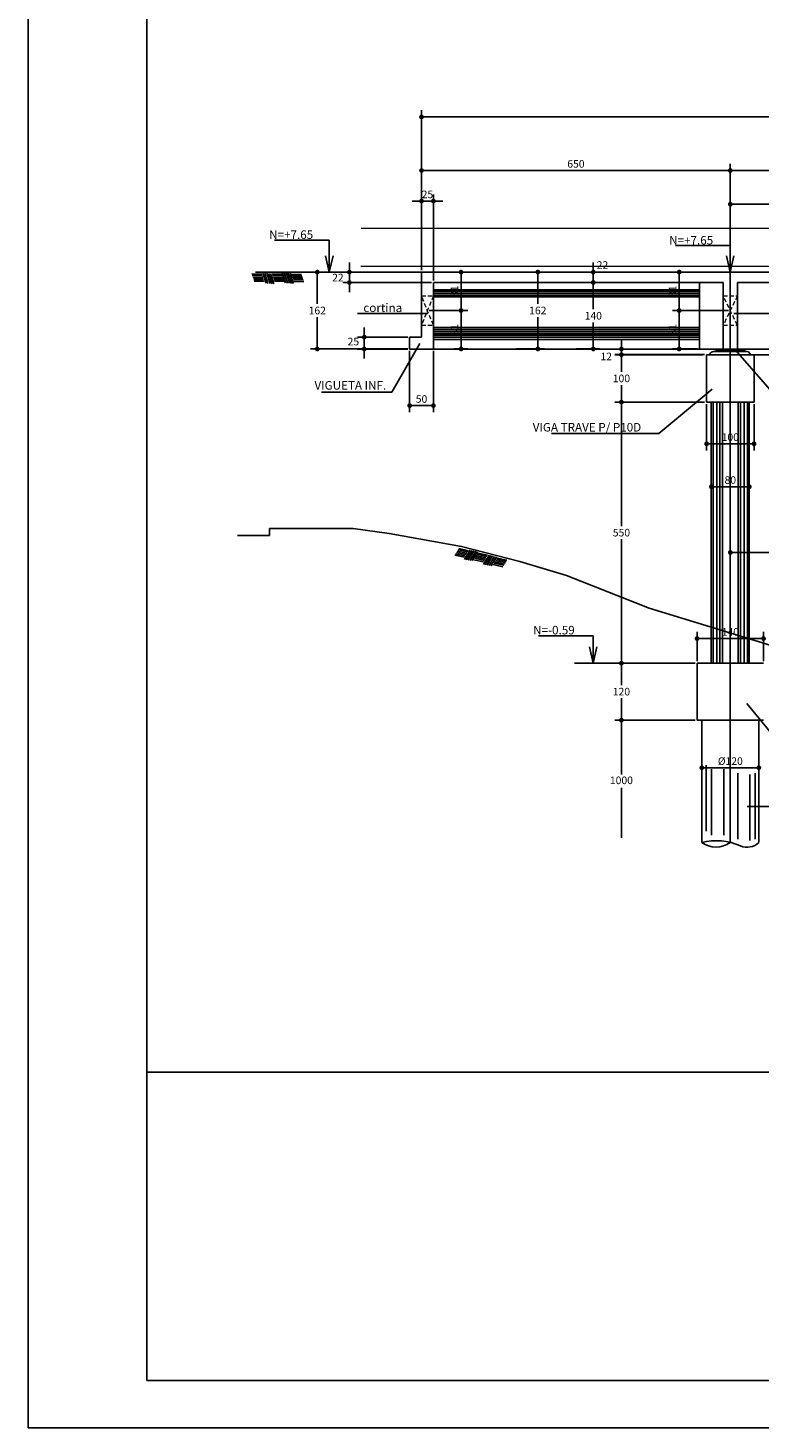
# Model space of a CAD drawing. Extents: x -2117 to 13188, y 2149 to 18639.
# Drawn here: x 7243 to 8013, y 9930 to 11404 of the extents above; entities that cross this region are included whole.
import ezdxf
from ezdxf.enums import TextEntityAlignment as Align

# ---------------------------------------------------------------- set-up
doc = ezdxf.new("R2010")
doc.units = 0
doc.header["$LTSCALE"] = 18
doc.header["$MEASUREMENT"] = 0
doc.linetypes.add('DASHED2', pattern=[0.375, 0.25, -0.125])
doc.layers.get('0').update_dxf_attribs({"linetype": 'CONTINUOUS'})
doc.layers.get('DEFPOINTS').update_dxf_attribs({"linetype": 'CONTINUOUS'})
for name, color, linetype in [('01', 9, 'CONTINUOUS'), ('01EIXO', 128, 'CONTINUOUS'), ('02', 1, 'CONTINUOUS'), ('03', 7, 'CONTINUOUS'), ('04', 30, 'CONTINUOUS'), ('05', 4, 'CONTINUOUS'), ('COTA', 243, 'CONTINUOUS'), ('HACHURA', 134, 'CONTINUOUS'), ('PROJECAO', 160, 'DASHED2'), ('TEXTO', 2, 'CONTINUOUS')]:
    doc.layers.add(name, color=color, linetype=linetype)
doc.styles.add('ROMANS', font='romans')
doc.dimstyles.new('COTA100', dxfattribs={"dimtxt": 8, "dimasz": 5, "dimexe": 7, "dimexo": 2, "dimgap": 3, "dimtad": 1, "dimdec": 1, "dimlfac": 2, "dimzin": 12, "dimdsep": 46, "dimtxsty": 'ROMANS', "dimblk1": 'DOT', "dimblk2": 'DOT', "dimsah": 1, "dimcen": 0, "dimdle": 7, "dimclrd": 243, "dimclre": 243, "dimclrt": 2, "dimadec": 0, "dimazin": 0, "dimtfac": 1, "dimtdec": 4, "dimtix": 1, "dimtmove": 2, "dimatfit": 3, "dimldrblk": 'DOT', "dimfxl": 0, "dimtolj": 1, "dimtzin": 12, "dimarcsym": 0})
doc.dimstyles.new('COTA100V', dxfattribs={"dimtxt": 8, "dimasz": 5, "dimexe": 7, "dimexo": 2, "dimgap": 3, "dimtad": 1, "dimtih": 1, "dimtoh": 1, "dimdec": 1, "dimlfac": 2, "dimzin": 12, "dimdsep": 46, "dimtxsty": 'ROMANS', "dimblk1": 'DOT', "dimblk2": 'DOT', "dimsah": 1, "dimcen": 0, "dimdle": 7, "dimclrd": 243, "dimclre": 243, "dimclrt": 2, "dimadec": 0, "dimazin": 0, "dimtfac": 1, "dimtdec": 4, "dimtix": 1, "dimtmove": 2, "dimatfit": 3, "dimfxl": 0, "dimtolj": 1, "dimtzin": 12, "dimarcsym": 0})

# ---------------------------------------------------------------- blocks, each defined once
blk = doc.blocks.new('_DOT')
at = {"color": 243, "linetype": 'ByBlock'}
blk.add_line((-0.5, 0), (-1, 0), dxfattribs=at)
at = {"color": 243, "linetype": 'ByBlock', "const_width": 0.5}
blk.add_lwpolyline([(-0.25, 0, 1), (0.25, 0, 1)], format="xyb", close=True, dxfattribs=at)
blk = doc.blocks.new('*D147')
at = {"layer": 'COTA', "color": 243, "lineweight": -2}
for p, q in [((7981.9, 11151.3), (7981.9, 11261.3)), ((7986.9, 11254.3), (8451.9, 11254.3)), ((8456.9, 11149.3), (8456.9, 11261.3))]:
    blk.add_line(p, q, dxfattribs=at)
at = {"layer": 'DEFPOINTS', "color": 0, "lineweight": 0}
for p in [(8456.9, 11254.3), (7981.9, 11149.3), (8456.9, 11147.3)]:
    blk.add_point(p, dxfattribs=at)
at = {"layer": 'COTA', "color": 243, "lineweight": -2, "xscale": 5, "yscale": 5, "zscale": 5, "rotation": 180}
blk.add_blockref('_DOT', (7981.9, 11254.3), dxfattribs=at)
at = {"layer": 'COTA', "color": 243, "lineweight": -2, "xscale": 5, "yscale": 5, "zscale": 5}
blk.add_blockref('_DOT', (8456.9, 11254.3), dxfattribs=at)
at = {"layer": 'COTA', "color": 2, "insert": (8219.4, 11261.3), "char_height": 8, "attachment_point": 5, "style": 'ROMANS'}
blk.add_mtext('\\A1;940', dxfattribs=at)
blk = doc.blocks.new('*D155')
at = {"layer": 'COTA', "color": 243, "lineweight": -2}
for p, q in [((7656.9, 11149.3), (7656.9, 11229.1)), ((7669.4, 11138.3), (7669.4, 11229.1)), ((7651.9, 11222.1), (7646.9, 11222.1)), ((7669.4, 11222.1), (7656.9, 11222.1)), ((7674.4, 11222.1), (7679.4, 11222.1))]:
    blk.add_line(p, q, dxfattribs=at)
at = {"layer": 'DEFPOINTS', "color": 0, "lineweight": 0}
for p in [(7656.9, 11222.1), (7656.9, 11147.3), (7669.4, 11136.3)]:
    blk.add_point(p, dxfattribs=at)
at = {"layer": 'COTA', "color": 243, "lineweight": -2, "xscale": 5, "yscale": 5, "zscale": 5}
blk.add_blockref('_DOT', (7656.9, 11222.1), dxfattribs=at)
at = {"layer": 'COTA', "color": 243, "lineweight": -2, "xscale": 5, "yscale": 5, "zscale": 5, "rotation": 180}
blk.add_blockref('_DOT', (7669.4, 11222.1), dxfattribs=at)
at = {"layer": 'COTA', "color": 2, "insert": (7663.1, 11229.1), "char_height": 8, "attachment_point": 5, "style": 'ROMANS'}
blk.add_mtext('\\A1;25', dxfattribs=at)
blk = doc.blocks.new('*D156')
at = {"layer": 'COTA', "color": 243, "lineweight": -2}
for p, q in [((7644.4, 11064.3), (7644.4, 10999.6)), ((7669.4, 11064.3), (7669.4, 10999.6)), ((7664.4, 11006.6), (7649.4, 11006.6))]:
    blk.add_line(p, q, dxfattribs=at)
at = {"layer": 'DEFPOINTS', "color": 0, "lineweight": 0}
for p in [(7644.4, 11066.3), (7669.4, 11066.3), (7644.4, 11006.6)]:
    blk.add_point(p, dxfattribs=at)
at = {"layer": 'COTA', "color": 243, "lineweight": -2, "xscale": 5, "yscale": 5, "zscale": 5, "rotation": 180}
blk.add_blockref('_DOT', (7644.4, 11006.6), dxfattribs=at)
at = {"layer": 'COTA', "color": 243, "lineweight": -2, "xscale": 5, "yscale": 5, "zscale": 5}
blk.add_blockref('_DOT', (7669.4, 11006.6), dxfattribs=at)
at = {"layer": 'COTA', "color": 2, "insert": (7656.9, 11013.6), "char_height": 8, "attachment_point": 5, "style": 'ROMANS'}
blk.add_mtext('\\A1;50', dxfattribs=at)
blk = doc.blocks.new('*D157')
at = {"layer": 'COTA', "color": 243, "lineweight": -2}
for p, q in [((7654.9, 11147.3), (7540.2, 11147.3)), ((7547.2, 11142.3), (7547.2, 11113.8)), ((7547.2, 11071.3), (7547.2, 11099.8)), ((7642.4, 11066.3), (7540.2, 11066.3))]:
    blk.add_line(p, q, dxfattribs=at)
at = {"layer": 'DEFPOINTS', "color": 0, "lineweight": 0}
for p in [(7656.9, 11147.3), (7547.2, 11066.3), (7644.4, 11066.3)]:
    blk.add_point(p, dxfattribs=at)
at = {"layer": 'COTA', "color": 243, "lineweight": -2, "xscale": 5, "yscale": 5, "zscale": 5}
for p, rotation in [((7547.2, 11147.3), 90), ((7547.2, 11066.3), 270)]:
    blk.add_blockref('_DOT', p, dxfattribs=dict(at, rotation=rotation))
at = {"layer": 'COTA', "color": 2, "insert": (7547.2, 11106.8), "char_height": 8, "attachment_point": 5, "style": 'ROMANS'}
blk.add_mtext('\\A1;162', dxfattribs=at)
blk = doc.blocks.new('*D158')
at = {"layer": 'COTA', "color": 243, "lineweight": -2}
for p, q in [((7757, 11147.3), (7786.3, 11147.3)), ((7779.3, 11142.3), (7779.3, 11113.8)), ((7779.3, 11071.3), (7779.3, 11099.8)), ((7757, 11066.3), (7786.3, 11066.3))]:
    blk.add_line(p, q, dxfattribs=at)
at = {"layer": 'DEFPOINTS', "color": 0, "lineweight": 0}
for p in [(7755, 11147.3), (7755, 11066.3), (7779.3, 11066.3)]:
    blk.add_point(p, dxfattribs=at)
at = {"layer": 'COTA', "color": 243, "lineweight": -2, "xscale": 5, "yscale": 5, "zscale": 5}
for p, rotation in [((7779.3, 11147.3), 90), ((7779.3, 11066.3), 270)]:
    blk.add_blockref('_DOT', p, dxfattribs=dict(at, rotation=rotation))
at = {"layer": 'COTA', "color": 2, "insert": (7779.3, 11106.8), "char_height": 8, "attachment_point": 5, "style": 'ROMANS'}
blk.add_mtext('\\A1;162', dxfattribs=at)
blk = doc.blocks.new('*D159')
at = {"layer": 'COTA', "color": 243, "lineweight": -2}
for p, q in [((7812.8, 11136.3), (7844.7, 11136.3)), ((7837.7, 11131.3), (7837.7, 11108.3)), ((7837.7, 11071.3), (7837.7, 11094.3)), ((7819.8, 11066.3), (7844.7, 11066.3))]:
    blk.add_line(p, q, dxfattribs=at)
at = {"layer": 'DEFPOINTS', "color": 0, "lineweight": 0}
for p in [(7810.8, 11136.3), (7817.8, 11066.3), (7837.7, 11066.3)]:
    blk.add_point(p, dxfattribs=at)
at = {"layer": 'COTA', "color": 243, "lineweight": -2, "xscale": 5, "yscale": 5, "zscale": 5}
for p, rotation in [((7837.7, 11136.3), 90), ((7837.7, 11066.3), 270)]:
    blk.add_blockref('_DOT', p, dxfattribs=dict(at, rotation=rotation))
at = {"layer": 'COTA', "color": 2, "insert": (7837.7, 11101.3), "char_height": 8, "attachment_point": 5, "style": 'ROMANS'}
blk.add_mtext('\\A1;140', dxfattribs=at)
blk = doc.blocks.new('*D160')
at = {"layer": 'COTA', "color": 243, "lineweight": -2}
for p, q in [((7656.9, 11151.3), (7656.9, 11261.3)), ((7976.9, 11254.3), (7661.9, 11254.3)), ((7981.9, 11149.3), (7981.9, 11261.3))]:
    blk.add_line(p, q, dxfattribs=at)
at = {"layer": 'DEFPOINTS', "color": 0, "lineweight": 0}
for p in [(7656.9, 11254.3), (7656.9, 11149.3), (7981.9, 11147.3)]:
    blk.add_point(p, dxfattribs=at)
at = {"layer": 'COTA', "color": 243, "lineweight": -2, "xscale": 5, "yscale": 5, "zscale": 5, "rotation": 180}
blk.add_blockref('_DOT', (7656.9, 11254.3), dxfattribs=at)
at = {"layer": 'COTA', "color": 243, "lineweight": -2, "xscale": 5, "yscale": 5, "zscale": 5}
blk.add_blockref('_DOT', (7981.9, 11254.3), dxfattribs=at)
at = {"layer": 'COTA', "color": 2, "insert": (7819.4, 11261.3), "char_height": 8, "attachment_point": 5, "style": 'ROMANS'}
blk.add_mtext('\\A1;650', dxfattribs=at)
blk = doc.blocks.new('*D161')
at = {"layer": 'COTA', "color": 243, "lineweight": -2}
for p, q in [((7656.9, 11153.3), (7656.9, 11317.7)), ((10206.9, 11153.3), (10206.9, 11317.7)), ((7661.9, 11310.7), (10201.9, 11310.7))]:
    blk.add_line(p, q, dxfattribs=at)
at = {"layer": 'DEFPOINTS', "color": 0, "lineweight": 0}
for p in [(10206.9, 11310.7), (7656.9, 11151.3), (10206.9, 11151.3)]:
    blk.add_point(p, dxfattribs=at)
at = {"layer": 'COTA', "color": 243, "lineweight": -2, "xscale": 5, "yscale": 5, "zscale": 5, "rotation": 180}
blk.add_blockref('_DOT', (7656.9, 11310.7), dxfattribs=at)
at = {"layer": 'COTA', "color": 243, "lineweight": -2, "xscale": 5, "yscale": 5, "zscale": 5}
blk.add_blockref('_DOT', (10206.9, 11310.7), dxfattribs=at)
at = {"layer": 'COTA', "color": 2, "insert": (8931.9, 11317.7), "char_height": 8, "attachment_point": 5, "style": 'ROMANS'}
blk.add_mtext('\\A1;5060', dxfattribs=at)
blk = doc.blocks.new('*D162')
at = {"layer": 'COTA', "color": 243, "lineweight": -2}
for p, q in [((7956.9, 11008.3), (7956.9, 10959.4)), ((8006.9, 11008.3), (8006.9, 10959.4)), ((7961.9, 10966.4), (8001.9, 10966.4))]:
    blk.add_line(p, q, dxfattribs=at)
at = {"layer": 'DEFPOINTS', "color": 0, "lineweight": 0}
for p in [(7956.9, 11010.3), (8006.9, 11010.3), (8006.9, 10966.4)]:
    blk.add_point(p, dxfattribs=at)
at = {"layer": 'COTA', "color": 243, "lineweight": -2, "xscale": 5, "yscale": 5, "zscale": 5, "rotation": 180}
blk.add_blockref('_DOT', (7956.9, 10966.4), dxfattribs=at)
at = {"layer": 'COTA', "color": 243, "lineweight": -2, "xscale": 5, "yscale": 5, "zscale": 5}
blk.add_blockref('_DOT', (8006.9, 10966.4), dxfattribs=at)
at = {"layer": 'COTA', "color": 2, "insert": (7981.9, 10973.4), "char_height": 8, "attachment_point": 5, "style": 'ROMANS'}
blk.add_mtext('\\A1;100', dxfattribs=at)
blk = doc.blocks.new('*D163')
at = {"layer": 'COTA', "color": 243, "lineweight": -2}
for p, q in [((7954.9, 11060.3), (7860.3, 11060.3)), ((7867.3, 11055.3), (7867.3, 11042.3)), ((7867.3, 11015.3), (7867.3, 11028.3)), ((7954.9, 11010.3), (7860.3, 11010.3))]:
    blk.add_line(p, q, dxfattribs=at)
at = {"layer": 'DEFPOINTS', "color": 0, "lineweight": 0}
for p in [(7956.9, 11060.3), (7867.3, 11010.3), (7956.9, 11010.3)]:
    blk.add_point(p, dxfattribs=at)
at = {"layer": 'COTA', "color": 243, "lineweight": -2, "xscale": 5, "yscale": 5, "zscale": 5}
for p, rotation in [((7867.3, 11060.3), 90), ((7867.3, 11010.3), 270)]:
    blk.add_blockref('_DOT', p, dxfattribs=dict(at, rotation=rotation))
at = {"layer": 'COTA', "color": 2, "insert": (7867.3, 11035.3), "char_height": 8, "attachment_point": 5, "style": 'ROMANS'}
blk.add_mtext('\\A1;100', dxfattribs=at)
blk = doc.blocks.new('*D140')
at = {"layer": 'COTA', "color": 243, "lineweight": -2}
for p, q in [((7944.9, 10735.3), (7860.3, 10735.3)), ((7867.3, 10730.3), (7867.3, 10712.3)), ((7867.3, 10680.3), (7867.3, 10698.3)), ((7944.9, 10675.3), (7860.3, 10675.3))]:
    blk.add_line(p, q, dxfattribs=at)
at = {"layer": 'DEFPOINTS', "color": 0, "lineweight": 0}
for p in [(7946.9, 10735.3), (7867.3, 10675.3), (7946.9, 10675.3)]:
    blk.add_point(p, dxfattribs=at)
at = {"layer": 'COTA', "color": 243, "lineweight": -2, "xscale": 5, "yscale": 5, "zscale": 5}
for p, rotation in [((7867.3, 10735.3), 90), ((7867.3, 10675.3), 270)]:
    blk.add_blockref('_DOT', p, dxfattribs=dict(at, rotation=rotation))
at = {"layer": 'COTA', "color": 2, "insert": (7867.3, 10705.3), "char_height": 8, "attachment_point": 5, "style": 'ROMANS'}
blk.add_mtext('\\A1;120', dxfattribs=at)
blk = doc.blocks.new('*D184')
at = {"layer": 'COTA', "color": 243, "lineweight": -2}
for p, q in [((7981.9, 10778), (7981.9, 10858.9)), ((8931.9, 10846.9), (8931.9, 10858.9)), ((7986.9, 10851.9), (8926.9, 10851.9))]:
    blk.add_line(p, q, dxfattribs=at)
at = {"layer": 'DEFPOINTS', "color": 0, "lineweight": 0}
for p in [(8931.9, 10851.9), (8931.9, 10844.9), (7981.9, 10776)]:
    blk.add_point(p, dxfattribs=at)
at = {"layer": 'COTA', "color": 243, "lineweight": -2, "xscale": 5, "yscale": 5, "zscale": 5, "rotation": 180}
blk.add_blockref('_DOT', (7981.9, 10851.9), dxfattribs=at)
at = {"layer": 'COTA', "color": 243, "lineweight": -2, "xscale": 5, "yscale": 5, "zscale": 5}
blk.add_blockref('_DOT', (8931.9, 10851.9), dxfattribs=at)
at = {"layer": 'COTA', "color": 2, "insert": (8456.9, 10858.9), "char_height": 8, "attachment_point": 5, "style": 'ROMANS'}
blk.add_mtext('\\A1;1880', dxfattribs=at)
blk = doc.blocks.new('*D168')
at = {"layer": 'COTA', "color": 243, "lineweight": -2}
for p, q in [((7952.9, 11010.3), (7860.3, 11010.3)), ((7867.3, 11005.3), (7867.3, 10879.8)), ((7867.3, 10740.3), (7867.3, 10865.8)), ((7944.9, 10735.3), (7860.3, 10735.3))]:
    blk.add_line(p, q, dxfattribs=at)
at = {"layer": 'DEFPOINTS', "color": 0, "lineweight": 0}
for p in [(7954.9, 11010.3), (7867.3, 10735.3), (7946.9, 10735.3)]:
    blk.add_point(p, dxfattribs=at)
at = {"layer": 'COTA', "color": 243, "lineweight": -2, "xscale": 5, "yscale": 5, "zscale": 5}
for p, rotation in [((7867.3, 11010.3), 90), ((7867.3, 10735.3), 270)]:
    blk.add_blockref('_DOT', p, dxfattribs=dict(at, rotation=rotation))
at = {"layer": 'COTA', "color": 2, "insert": (7867.3, 10872.8), "char_height": 8, "attachment_point": 5, "style": 'ROMANS'}
blk.add_mtext('\\A1;550', dxfattribs=at)
blk = doc.blocks.new('*D174')
at = {"layer": 'COTA', "color": 243, "lineweight": -2}
for p, q in [((7951.9, 10651.5), (7951.9, 10618.1)), ((8011.9, 10651.5), (8011.9, 10618.1)), ((7956.9, 10625.1), (8006.9, 10625.1))]:
    blk.add_line(p, q, dxfattribs=at)
at = {"layer": 'DEFPOINTS', "color": 0, "lineweight": 0}
for p in [(7951.9, 10653.5), (8011.9, 10653.5), (8011.9, 10625.1)]:
    blk.add_point(p, dxfattribs=at)
at = {"layer": 'COTA', "color": 243, "lineweight": -2, "xscale": 5, "yscale": 5, "zscale": 5, "rotation": 180}
blk.add_blockref('_DOT', (7951.9, 10625.1), dxfattribs=at)
at = {"layer": 'COTA', "color": 243, "lineweight": -2, "xscale": 5, "yscale": 5, "zscale": 5}
blk.add_blockref('_DOT', (8011.9, 10625.1), dxfattribs=at)
at = {"layer": 'COTA', "color": 2, "insert": (7981.9, 10632.1), "char_height": 8, "attachment_point": 5, "style": 'ROMANS'}
blk.add_mtext('\\A1;%%c120', dxfattribs=at)
blk = doc.blocks.new('*D175')
at = {"layer": 'COTA', "color": 243, "lineweight": -2}
for p, q in [((7961.9, 10941), (7961.9, 10914.2)), ((8001.9, 10941), (8001.9, 10914.2)), ((7966.9, 10921.2), (7996.9, 10921.2))]:
    blk.add_line(p, q, dxfattribs=at)
at = {"layer": 'DEFPOINTS', "color": 0, "lineweight": 0}
for p in [(7961.9, 10943), (8001.9, 10943), (8001.9, 10921.2)]:
    blk.add_point(p, dxfattribs=at)
at = {"layer": 'COTA', "color": 243, "lineweight": -2, "xscale": 5, "yscale": 5, "zscale": 5, "rotation": 180}
blk.add_blockref('_DOT', (7961.9, 10921.2), dxfattribs=at)
at = {"layer": 'COTA', "color": 243, "lineweight": -2, "xscale": 5, "yscale": 5, "zscale": 5}
blk.add_blockref('_DOT', (8001.9, 10921.2), dxfattribs=at)
at = {"layer": 'COTA', "color": 2, "insert": (7981.9, 10928.2), "char_height": 8, "attachment_point": 5, "style": 'ROMANS'}
blk.add_mtext('\\A1;80', dxfattribs=at)
blk = doc.blocks.new('*D176')
at = {"layer": 'COTA', "color": 243, "lineweight": -2}
for p, q in [((7946.9, 10737.3), (7946.9, 10768.2)), ((8016.9, 10737.3), (8016.9, 10768.2)), ((7951.9, 10761.2), (8011.9, 10761.2))]:
    blk.add_line(p, q, dxfattribs=at)
at = {"layer": 'DEFPOINTS', "color": 0, "lineweight": 0}
for p in [(8016.9, 10761.2), (7946.9, 10735.3), (8016.9, 10735.3)]:
    blk.add_point(p, dxfattribs=at)
at = {"layer": 'COTA', "color": 243, "lineweight": -2, "xscale": 5, "yscale": 5, "zscale": 5, "rotation": 180}
blk.add_blockref('_DOT', (7946.9, 10761.2), dxfattribs=at)
at = {"layer": 'COTA', "color": 243, "lineweight": -2, "xscale": 5, "yscale": 5, "zscale": 5}
blk.add_blockref('_DOT', (8016.9, 10761.2), dxfattribs=at)
at = {"layer": 'COTA', "color": 2, "insert": (7981.9, 10768.2), "char_height": 8, "attachment_point": 5, "style": 'ROMANS'}
blk.add_mtext('\\A1;140', dxfattribs=at)
blk = doc.blocks.new('*D210')
at = {"layer": 'DEFPOINTS', "color": 0, "lineweight": 0}
for p in [(7663.1, 11106.8), (7698.5, 11106.8), (7689.4, 11066.3)]:
    blk.add_point(p, dxfattribs=at)
at = {"layer": 'HACHURA', "color": 243, "lineweight": -2}
for p, q in [((7665.1, 11106.8), (7705.5, 11106.8)), ((7698.5, 11071.3), (7698.5, 11101.8)), ((7691.4, 11066.3), (7705.5, 11066.3))]:
    blk.add_line(p, q, dxfattribs=at)
at = {"layer": 'HACHURA', "color": 243, "lineweight": -2, "xscale": 5, "yscale": 5, "zscale": 5}
for p, rotation in [((7698.5, 11106.8), 90), ((7698.5, 11066.3), 270)]:
    blk.add_blockref('_DOT', p, dxfattribs=dict(at, rotation=rotation))
at = {"layer": 'HACHURA', "color": 2, "lineweight": 0, "insert": (7691.5, 11086.5), "char_height": 8, "attachment_point": 5, "rotation": 90, "style": 'ROMANS'}
blk.add_mtext('\\A1;81', dxfattribs=at)
blk = doc.blocks.new('*D211')
at = {"layer": 'DEFPOINTS', "color": 0, "lineweight": 0}
for p in [(7697.7, 11147.3), (7698.5, 11147.3), (7663.1, 11106.8)]:
    blk.add_point(p, dxfattribs=at)
at = {"layer": 'HACHURA', "color": 243, "lineweight": -2}
for p, q in [((7698.5, 11111.8), (7698.5, 11142.3)), ((7699.7, 11147.3), (7705.5, 11147.3)), ((7665.1, 11106.8), (7705.5, 11106.8))]:
    blk.add_line(p, q, dxfattribs=at)
at = {"layer": 'HACHURA', "color": 243, "lineweight": -2, "xscale": 5, "yscale": 5, "zscale": 5}
for p, rotation in [((7698.5, 11147.3), 90), ((7698.5, 11106.8), 270)]:
    blk.add_blockref('_DOT', p, dxfattribs=dict(at, rotation=rotation))
at = {"layer": 'HACHURA', "color": 2, "lineweight": 0, "insert": (7691.5, 11127), "char_height": 8, "attachment_point": 5, "rotation": 90, "style": 'ROMANS'}
blk.add_mtext('\\A1;81', dxfattribs=at)
blk = doc.blocks.new('*D212')
at = {"layer": 'DEFPOINTS', "color": 0, "lineweight": 0}
for p in [(7928.1, 11106.8), (7981.9, 11106.8), (7949.4, 11066.3)]:
    blk.add_point(p, dxfattribs=at)
at = {"layer": 'HACHURA', "color": 243, "lineweight": -2}
for p, q in [((7979.9, 11106.8), (7921.1, 11106.8)), ((7928.1, 11071.3), (7928.1, 11101.8)), ((7947.4, 11066.3), (7921.1, 11066.3))]:
    blk.add_line(p, q, dxfattribs=at)
at = {"layer": 'HACHURA', "color": 243, "lineweight": -2, "xscale": 5, "yscale": 5, "zscale": 5}
for p, rotation in [((7928.1, 11106.8), 90), ((7928.1, 11066.3), 270)]:
    blk.add_blockref('_DOT', p, dxfattribs=dict(at, rotation=rotation))
at = {"layer": 'HACHURA', "color": 2, "lineweight": 0, "insert": (7921.1, 11086.5), "char_height": 8, "attachment_point": 5, "rotation": 90, "style": 'ROMANS'}
blk.add_mtext('\\A1;81', dxfattribs=at)
blk = doc.blocks.new('*D213')
at = {"layer": 'DEFPOINTS', "color": 0, "lineweight": 0}
for p in [(7928.1, 11147.3), (7929.1, 11147.3), (7981.9, 11106.8)]:
    blk.add_point(p, dxfattribs=at)
at = {"layer": 'HACHURA', "color": 243, "lineweight": -2}
for p, q in [((7927.1, 11147.3), (7921.1, 11147.3)), ((7928.1, 11111.8), (7928.1, 11142.3)), ((7979.9, 11106.8), (7921.1, 11106.8))]:
    blk.add_line(p, q, dxfattribs=at)
at = {"layer": 'HACHURA', "color": 243, "lineweight": -2, "xscale": 5, "yscale": 5, "zscale": 5}
for p, rotation in [((7928.1, 11147.3), 90), ((7928.1, 11106.8), 270)]:
    blk.add_blockref('_DOT', p, dxfattribs=dict(at, rotation=rotation))
at = {"layer": 'HACHURA', "color": 2, "lineweight": 0, "insert": (7921.1, 11127), "char_height": 8, "attachment_point": 5, "rotation": 90, "style": 'ROMANS'}
blk.add_mtext('\\A1;81', dxfattribs=at)
blk = doc.blocks.new('*D224')
at = {"layer": 'DEFPOINTS', "color": 0, "lineweight": 0}
for p in [(7981.9, 11223.3), (8133.7, 11218.7), (8133.7, 11141.8)]:
    blk.add_point(p, dxfattribs=at)
at = {"layer": 'HACHURA', "color": 243, "lineweight": -2}
for p, q in [((8133.7, 11143.8), (8133.7, 11225.7)), ((7981.9, 11221.3), (7981.9, 11211.7)), ((7986.9, 11218.7), (8128.7, 11218.7))]:
    blk.add_line(p, q, dxfattribs=at)
at = {"layer": 'HACHURA', "color": 243, "lineweight": -2, "xscale": 5, "yscale": 5, "zscale": 5, "rotation": 180}
blk.add_blockref('_DOT', (7981.9, 11218.7), dxfattribs=at)
at = {"layer": 'HACHURA', "color": 243, "lineweight": -2, "xscale": 5, "yscale": 5, "zscale": 5}
blk.add_blockref('_DOT', (8133.7, 11218.7), dxfattribs=at)
at = {"layer": 'HACHURA', "color": 2, "lineweight": 0, "insert": (8057.8, 11225.7), "char_height": 8, "attachment_point": 5, "style": 'ROMANS'}
blk.add_mtext('\\A1;303.75', dxfattribs=at)

msp = doc.modelspace()

# ---------------------------------------------------------------- linework, layer by layer
at = {"layer": '01'}
for p, q in [((7949.367, 11121.258), (7669.367, 11121.258)), ((7949.367, 11088.758), (7669.367, 11088.758))]:
    msp.add_line(p, q, dxfattribs=at)
for points in [[(7964.367, 11063.658), (7962.192, 11063.002), (7961.138, 11061.997), (7960.516, 11061.376), (7960.334, 11060.258)], [(7964.367, 11063.658), (7999.367, 11063.658), (8001.085, 11063.146), (8002.186, 11061.95), (8002.761, 11060.945), (8002.924, 11060.258)]]:
    msp.add_lwpolyline(points, dxfattribs=at)
at = {"layer": '01EIXO'}
for p, q in [((7949.367, 11126.758), (7669.367, 11126.758)), ((7949.367, 11124.758), (7669.367, 11124.758)), ((7949.367, 11122.758), (7669.367, 11122.758)), ((7949.367, 11086.758), (7669.367, 11086.758)), ((7949.367, 11084.758), (7669.367, 11084.758)), ((7949.367, 11082.758), (7669.367, 11082.758)), ((7949.367, 11080.758), (7669.367, 11080.758)), ((7949.367, 11078.758), (7669.367, 11078.758)), ((7963.795, 10735.258), (7963.795, 11010.258)), ((7967.804, 10735.258), (7967.804, 11010.258)), ((7970.878, 10735.258), (7970.878, 11010.258)), ((7992.778, 10735.258), (7992.778, 11010.258)), ((7996.467, 10735.258), (7996.467, 11010.258)), ((7999.861, 10735.258), (7999.861, 11010.258)), ((7956.639, 10558.329), (7956.639, 10627.896)), ((7962.261, 10554.113), (7962.261, 10623.679)), ((7974.909, 10554.113), (7974.909, 10623.679)), ((7989.666, 10549.896), (7989.666, 10619.463)), ((8007.936, 10549.896), (8007.936, 10619.463)), ((8002.315, 10548.491), (8002.315, 10618.058))]:
    msp.add_line(p, q, dxfattribs=at)
at = {"layer": '02'}
for p, q in [((7559.835, 11147.258), (7555.935, 11164.48)), ((7559.835, 11147.258), (7563.736, 11164.48)), ((7981.867, 11147.258), (7977.967, 11164.48)), ((7981.867, 11147.258), (7985.768, 11164.48)), ((7966.867, 11066.258), (7996.867, 11066.258)), ((7966.867, 11066.258), (7966.867, 11063.658)), ((7966.867, 11065.258), (7996.867, 11065.258)), ((7966.867, 11064.258), (7996.867, 11064.258)), ((7966.867, 11063.658), (7996.867, 11063.658)), ((7996.867, 11066.258), (7996.867, 11063.658)), ((7961.87, 11010.258), (7961.87, 10735.258)), ((7973.585, 10735.258), (7973.585, 11010.258)), ((7990.155, 10735.258), (7990.155, 11010.258)), ((8001.87, 11010.258), (8001.87, 10735.258)), ((7837.656, 10735.258), (7833.755, 10752.48)), ((7837.656, 10735.258), (7841.557, 10752.48)), ((7951.867, 10675.258), (7951.867, 10546.476)), ((8011.867, 10675.258), (8011.867, 10546.476))]:
    msp.add_line(p, q, dxfattribs=at)
for centre, radius, start, end in [((7966.867, 10484.941), 63.337, 66.150204, 103.699457), ((7966.867, 10566.546), 25.056, 233.226068, 306.773932), ((7999.537, 10558.839), 17.461, 246.150204, 314.922837)]:
    msp.add_arc(centre, radius, start, end, dxfattribs=at)
at = {"layer": '03', "lineweight": 0}
for p, q in [((8891.867, 11193.258), (7593.504, 11193.258)), ((8891.867, 11153.258), (7592.951, 11153.258))]:
    msp.add_line(p, q, dxfattribs=at)
at = {"layer": '03'}
for p, q in [((7656.867, 11147.258), (7482.083, 11147.258)), ((7949.367, 11136.258), (7949.367, 11066.258)), ((7949.367, 11128.758), (7669.367, 11128.758)), ((7949.367, 11076.258), (7669.367, 11076.258)), ((7974.367, 11066.258), (7669.367, 11066.258)), ((8456.867, 11066.258), (7989.367, 11066.258))]:
    msp.add_line(p, q, dxfattribs=at)
at = {"layer": '04'}
for p, q in [((7463.173, 10869.758), (7496.867, 10869.758)), ((7496.867, 10877.258), (7496.867, 10869.758)), ((7496.867, 10877.258), (7584.996, 10877.258))]:
    msp.add_line(p, q, dxfattribs=at)
msp.add_lwpolyline([(7584.996, 10877.258), (7622.996, 10871.759), (7698.996, 10858.275), (7760.286, 10842.34), (7809.318, 10827.63), (7896.35, 10793.308), (8025.059, 10754.082), (8112.091, 10724.663), (8176.867, 10707.258), (8273.175, 10705.598), (8357.979, 10707.258), (8445.33, 10707.778), (8511.794, 10704.509), (8545.755, 10707.258), (8636.007, 10707.778), (8776.867, 10707.258)], dxfattribs=at)
at = {"layer": '05'}
for p, q in [((7656.867, 11147.258), (7656.867, 11078.758)), ((7981.867, 11147.258), (7656.867, 11147.258)), ((7669.367, 11136.258), (7669.367, 11066.258)), ((7974.367, 11136.258), (7669.367, 11136.258)), ((7974.367, 11136.258), (7974.367, 11066.258)), ((8456.867, 11147.258), (7981.867, 11147.258)), ((8450.617, 11136.258), (7989.367, 11136.258)), ((7989.367, 11136.258), (7989.367, 11066.258)), ((7644.367, 11078.758), (7644.367, 11066.258)), ((7656.867, 11078.758), (7644.367, 11078.758)), ((7669.367, 11066.258), (7644.367, 11066.258)), ((7974.367, 11066.258), (7989.367, 11066.258)), ((8006.867, 11060.258), (7956.867, 11060.258)), ((7956.867, 11060.258), (7956.867, 11010.258)), ((8006.867, 11060.258), (8006.867, 11010.258)), ((8006.867, 11010.258), (7956.867, 11010.258)), ((8016.867, 10735.258), (7946.867, 10735.258)), ((7946.867, 10735.258), (7946.867, 10675.258)), ((8016.867, 10675.258), (7946.867, 10675.258))]:
    msp.add_line(p, q, dxfattribs=at)
at = {"layer": 'COTA', "color": 243}
for p, q in [((7580.938, 11152.258), (7580.938, 11157.258)), ((7837.683, 11152.258), (7837.683, 11157.258)), ((7654.867, 11147.258), (7573.938, 11147.258)), ((7667.367, 11136.258), (7573.938, 11136.258)), ((7580.938, 11147.258), (7580.938, 11136.258)), ((7837.683, 11147.258), (7837.683, 11136.258)), ((7580.938, 11131.258), (7580.938, 11126.258)), ((7642.367, 11078.758), (7589.611, 11078.758)), ((7596.611, 11083.758), (7596.611, 11088.758)), ((7596.611, 11078.758), (7596.611, 11066.258)), ((7867.286, 11071.258), (7867.286, 11076.258)), ((7642.367, 11066.258), (7589.611, 11066.258)), ((7596.611, 11061.258), (7596.611, 11056.258)), ((7947.367, 11066.258), (7860.286, 11066.258)), ((7867.286, 11066.258), (7867.286, 11060.258)), ((7952.867, 11060.258), (7860.286, 11060.258)), ((7867.286, 11055.258), (7867.286, 11050.258)), ((7944.867, 10675.258), (7860.286, 10675.258)), ((7867.286, 10670.258), (7867.286, 10617.867)), ((7867.286, 10551.476), (7867.286, 10603.867))]:
    msp.add_line(p, q, dxfattribs=at)
at = {"layer": 'COTA'}
for p, q in [((7663.097, 11103.542), (7589.355, 11103.542)), ((7985.618, 11103.542), (8118.991, 11103.542)), ((7655.219, 11072.123), (7625.806, 11020.944)), ((7986.956, 11065.258), (8053.777, 10988.897)), ((8006.867, 11060.258), (8076.959, 11060.258)), ((7625.806, 11020.944), (7551.685, 11020.944)), ((7962.801, 11023.936), (7906.73, 10977.077)), ((7906.73, 10977.077), (7793.852, 10977.077)), ((7860.286, 10735.258), (7817.879, 10735.258)), ((8033.214, 10651.379), (7999.412, 10692.865)), ((7999.776, 10584.33), (8088.681, 10584.33))]:
    msp.add_line(p, q, dxfattribs=at)
at = {"layer": 'DEFPOINTS', "color": 243}
for p in [(7656.867, 11147.258), (7669.367, 11136.258), (7644.367, 11078.758), (7644.367, 11066.258), (7949.367, 11066.258), (7954.867, 11060.258), (7946.867, 10675.258)]:
    msp.add_point(p, dxfattribs=at)
at = {"layer": 'HACHURA'}
for p, q in [((7559.835, 11180.751), (7502.254, 11180.751)), ((7559.835, 11147.258), (7559.835, 11180.751)), ((7924.286, 11175.221), (7981.867, 11175.221)), ((7981.867, 11147.258), (7981.867, 11164.294)), ((7488.845, 11145.064), (7478.441, 11145.334)), ((7489.208, 11143.647), (7478.804, 11143.917)), ((7489.808, 11142.081), (7479.404, 11142.352)), ((7490.284, 11140.528), (7479.88, 11140.798)), ((7490.746, 11138.994), (7480.342, 11139.265)), ((7491.278, 11137.279), (7480.874, 11137.55)), ((7490.047, 11146.075), (7493.3, 11135.574)), ((7491.99, 11146.037), (7495.291, 11135.378)), ((7494.175, 11145.995), (7497.532, 11135.158)), ((7496.117, 11145.957), (7499.523, 11134.962)), ((7497.938, 11145.922), (7501.39, 11134.778)), ((7509.96, 11145.086), (7499.556, 11145.357)), ((7510.323, 11143.669), (7499.919, 11143.94)), ((7510.923, 11142.104), (7500.519, 11142.374)), ((7511.398, 11140.55), (7500.994, 11140.821)), ((7511.861, 11139.017), (7501.457, 11139.288)), ((7512.393, 11137.302), (7501.989, 11137.572)), ((7510.58, 11146.417), (7513.833, 11135.917)), ((7512.523, 11146.38), (7515.824, 11135.721)), ((7514.708, 11146.337), (7518.065, 11135.5)), ((7516.65, 11146.3), (7520.056, 11135.304)), ((7518.471, 11146.264), (7521.923, 11135.121)), ((7530.606, 11144.805), (7520.202, 11145.075)), ((7530.97, 11143.388), (7520.566, 11143.659)), ((7531.57, 11141.823), (7521.166, 11142.093)), ((7532.045, 11140.269), (7521.641, 11140.54)), ((7532.508, 11138.736), (7522.103, 11139.006)), ((7533.04, 11137.021), (7522.636, 11137.291)), ((7981.867, 11147.258), (7981.867, 10546.476)), ((7981.867, 11147.258), (7981.867, 10656.555)), ((7981.867, 11066.258), (7981.867, 11060.258)), ((7695.428, 10854.78), (7705.581, 10852.493)), ((7696.127, 10856.065), (7706.281, 10853.778)), ((7708.25, 10854.506), (7702.173, 10844.548)), ((7691.861, 10849.114), (7702.014, 10846.827)), ((7692.797, 10850.647), (7702.95, 10848.359)), ((7693.621, 10852.02), (7703.774, 10849.733)), ((7694.463, 10853.409), (7704.616, 10851.122)), ((7710.024, 10854.094), (7704.028, 10844.269)), ((7711.917, 10853.655), (7706.007, 10843.971)), ((7714.046, 10853.16), (7708.233, 10843.635)), ((7715.938, 10852.721), (7710.212, 10843.337)), ((7711.947, 10844.327), (7722.1, 10842.04)), ((7712.883, 10845.86), (7723.037, 10843.573)), ((7713.707, 10847.233), (7723.861, 10844.946)), ((7714.549, 10848.623), (7724.702, 10846.336)), ((7715.514, 10849.994), (7725.668, 10847.706)), ((7716.214, 10851.278), (7726.367, 10848.991)), ((7728.073, 10849.143), (7721.996, 10839.184)), ((7729.847, 10848.731), (7723.851, 10838.905)), ((7731.74, 10848.291), (7725.83, 10838.607)), ((7733.869, 10847.797), (7728.056, 10838.272)), ((7735.761, 10847.357), (7730.035, 10837.974)), ((7733.349, 10840.664), (7743.502, 10838.377)), ((7734.173, 10842.037), (7744.326, 10839.75)), ((7735.014, 10843.427), (7745.168, 10841.139)), ((7735.98, 10844.798), (7746.133, 10842.51)), ((7736.679, 10846.082), (7746.832, 10843.795)), ((7732.413, 10839.131), (7742.566, 10836.844)), ((7837.656, 10764.138), (7780.075, 10764.138)), ((7837.656, 10735.258), (7837.656, 10764.138))]:
    msp.add_line(p, q, dxfattribs=at)
at = {"layer": 'PROJECAO', "lineweight": 0}
for p, q in [((7656.867, 11122.258), (7669.367, 11122.258)), ((7669.367, 11122.258), (7656.867, 11091.258)), ((7669.367, 11091.258), (7656.867, 11122.258)), ((7974.367, 11122.258), (7989.367, 11122.258)), ((7989.367, 11122.258), (7974.367, 11091.258)), ((7989.367, 11091.258), (7974.367, 11122.258)), ((7656.867, 11091.258), (7669.367, 11091.258)), ((7974.367, 11091.258), (7989.367, 11091.258))]:
    msp.add_line(p, q, dxfattribs=at)
at = {"layer": 'TEXTO'}
for p, q in [((7242.737, 12899.615), (7242.737, 9929.62)), ((7367.737, 12849.616), (7367.737, 9979.62)), ((7367.737, 9979.62), (13137.72, 9979.62)), ((7242.737, 9929.62), (13187.72, 9929.62))]:
    msp.add_line(p, q, dxfattribs=at)
msp.add_lwpolyline([(12262.523, 10304.619), (7367.737, 10304.619)], dxfattribs=at)

# ---------------------------------------------------------------- block references
at = {"layer": 'COTA', "color": 243, "yscale": 5, "zscale": 5}
for p, xscale, rotation in [((7580.938, 11147.258), -5, 90), ((7837.683, 11147.258), -5, 90), ((7580.938, 11136.258), -5, 270), ((7596.611, 11078.758), -5, 90), ((7596.611, 11066.258), -5, 270), ((7867.286, 11066.258), 5, 270), ((7867.286, 11060.258), 5, 90), ((7867.286, 10675.258), 5, 90)]:
    msp.add_blockref('_DOT', p, dxfattribs=dict(at, xscale=xscale, rotation=rotation))

# ---------------------------------------------------------------- texts
at = {"layer": 'COTA', "color": 2, "lineweight": 0, "char_height": 8, "attachment_point": 5, "style": 'ROMANS'}
for s, insert in [('\\A1;22', (7847.333, 11154.748)), ('\\A1;22', (7568.883, 11141.525)), ('\\A1;25', (7585.158, 11074.083)), ('\\A1;12', (7851.272, 11058.396)), ('1000', (7867.286, 10610.867))]:
    msp.add_mtext(s, dxfattribs=dict(at, insert=insert))
at = {"layer": 'TEXTO', "style": 'ROMANS'}
for s, p in [('N=+7.65', (7496.521, 11182.221)), ('N=+7.65', (7917.545, 11176.312)), ('N=-0.59', (7774.342, 10765.609))]:
    msp.add_text(s, height=9, dxfattribs=at).set_placement(p)
msp.add_text('cortina', height=9, dxfattribs=at).set_placement((7636.529, 11105.2), align=Align.RIGHT)
for s, p in [('VIGUETA INF.', (7581.975, 11023.448)), ('VIGA TRAVE P/ P10D', (7831.054, 10979.328))]:
    msp.add_text(s, height=9, dxfattribs=at).set_placement(p, align=Align.CENTER)

# ---------------------------------------------------------------- dimensions: what is measured, and where the dimension line sits
at = {"layer": 'COTA'}
for base, p1, p2, text, picture, middle in [((10206.867, 11310.706), (7656.867, 11151.258), (10206.867, 11151.258), '5060', '*D161', (8931.867, 11317.706)), ((8456.867, 11254.325), (7981.867, 11149.258), (8456.867, 11147.258), '940', '*D147', (8219.367, 11261.325)), ((8011.867, 10625.126), (7951.867, 10653.484), (8011.867, 10653.484), '%%c120', '*D174', (7981.867, 10632.126))]:
    dim = msp.add_linear_dim(base=base, p1=p1, p2=p2, text=text, dimstyle='COTA100', dxfattribs=at)
    dim.commit()
    dim.dimension.update_dxf_attribs({"geometry": picture, "text_midpoint": middle})
for base, p1, p2, angle, dimstyle, picture, middle in [((7656.867, 11254.325), (7981.867, 11147.258), (7656.867, 11149.258), 180, 'COTA100', '*D160', (7819.367, 11261.325)), ((7656.867, 11222.053), (7669.367, 11136.258), (7656.867, 11147.258), 180, 'COTA100', '*D155', (7663.117, 11229.053)), ((7547.183, 11066.258), (7656.867, 11147.258), (7644.367, 11066.258), 90, 'COTA100V', '*D157', (7547.183, 11106.758)), ((7779.259, 11066.258), (7754.951, 11147.258), (7754.951, 11066.258), 90, 'COTA100V', '*D158', (7779.259, 11106.758)), ((7837.683, 11066.258), (7810.823, 11136.258), (7817.823, 11066.258), 90, 'COTA100V', '*D159', (7837.683, 11101.258)), ((7644.367, 11006.629), (7669.367, 11066.258), (7644.367, 11066.258), 180, 'COTA100', '*D156', (7656.867, 11013.629)), ((7867.286, 11010.258), (7956.867, 11060.258), (7956.867, 11010.258), 90, 'COTA100V', '*D163', (7867.286, 11035.258)), ((7867.286, 10735.258), (7954.867, 11010.258), (7946.867, 10735.258), 90, 'COTA100V', '*D168', (7867.286, 10872.758)), ((7867.286, 10675.258), (7946.867, 10735.258), (7946.867, 10675.258), 90, 'COTA100V', '*D140', (7867.286, 10705.258))]:
    dim = msp.add_linear_dim(base=base, p1=p1, p2=p2, angle=angle, dimstyle=dimstyle, dxfattribs=at)
    dim.commit()
    dim.dimension.update_dxf_attribs({"geometry": picture, "text_midpoint": middle})
for base, p1, p2, picture, middle in [((8006.867, 10966.408), (7956.867, 11010.258), (8006.867, 11010.258), '*D162', (7981.867, 10973.408)), ((8001.867, 10921.245), (7961.867, 10943), (8001.867, 10943), '*D175', (7981.867, 10928.245)), ((8016.867, 10761.217), (7946.867, 10735.258), (8016.867, 10735.258), '*D176', (7981.867, 10768.217))]:
    dim = msp.add_linear_dim(base=base, p1=p1, p2=p2, dimstyle='COTA100', dxfattribs=at)
    dim.commit()
    dim.dimension.update_dxf_attribs({"geometry": picture, "text_midpoint": middle})
dim = msp.add_linear_dim(base=(8931.867, 10851.904), p1=(7981.867, 10776.011), p2=(8931.867, 10844.904), angle=180, text='1880', dimstyle='COTA100', dxfattribs=at)
dim.commit()
dim.dimension.update_dxf_attribs({"geometry": '*D184', "text_midpoint": (8456.867, 10858.904)})
at = {"layer": 'HACHURA', "lineweight": 0}
dim = msp.add_linear_dim(base=(8133.745, 11218.657), p1=(7981.867, 11223.333), p2=(8133.745, 11141.758), text='303.75', dimstyle='COTA100', dxfattribs=at)
dim.commit()
dim.dimension.update_dxf_attribs({"geometry": '*D224', "text_midpoint": (8057.806, 11225.657)})
for base, p1, p2, picture, middle in [((7698.478, 11147.258), (7663.117, 11106.758), (7697.706, 11147.258), '*D211', (7691.478, 11127.008)), ((7928.087, 11147.258), (7981.867, 11106.758), (7929.063, 11147.258), '*D213', (7921.087, 11127.008)), ((7698.478, 11106.758), (7689.398, 11066.258), (7663.117, 11106.758), '*D210', (7691.478, 11086.508)), ((7928.087, 11106.758), (7949.367, 11066.258), (7981.867, 11106.758), '*D212', (7921.087, 11086.508))]:
    dim = msp.add_linear_dim(base=base, p1=p1, p2=p2, angle=90, dimstyle='COTA100', dxfattribs=at)
    dim.commit()
    dim.dimension.update_dxf_attribs({"geometry": picture, "text_midpoint": middle})

doc.saveas('drawing.dxf')
